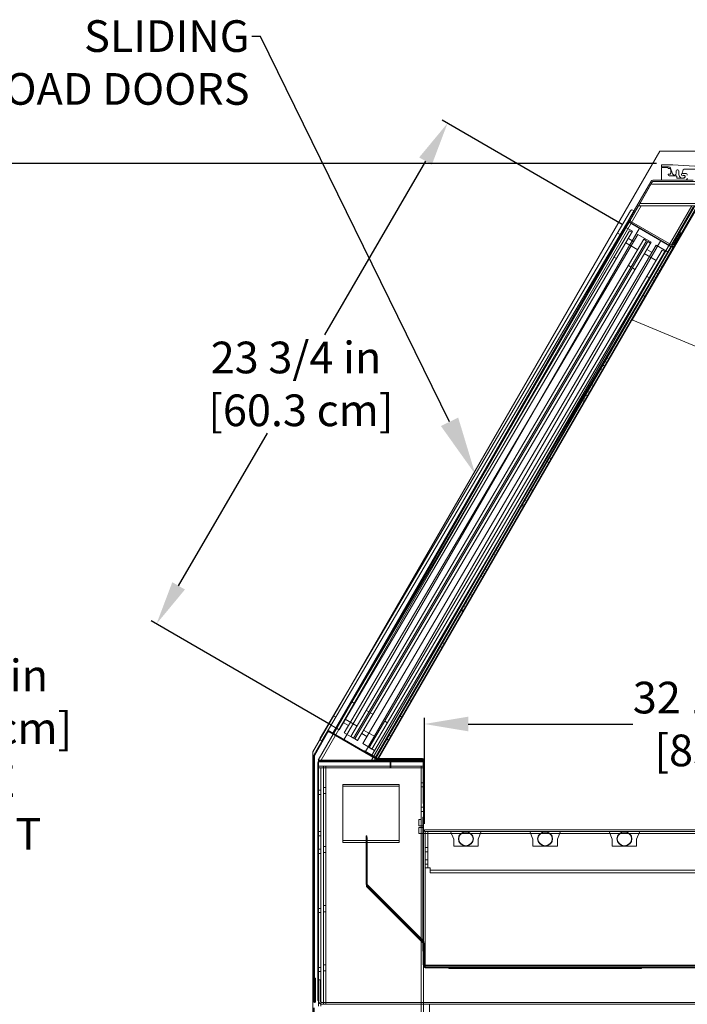
# Model space of a CAD drawing. Units: inches. Extents: x 77 to 265, y 2 to 182.
# Drawn here: x 187 to 214, y 135 to 175 of the extents above; entities that cross this region are included whole.
import ezdxf
from ezdxf import colors
from ezdxf.entities.mleader import LeaderData, LeaderLine
from ezdxf.math import Vec2, Vec3

# ---------------------------------------------------------------- set-up
doc = ezdxf.new("R2010")
doc.units = ezdxf.units.IN
doc.header["$LTSCALE"] = 6
doc.header["$MEASUREMENT"] = 0
doc.layers.add('DIMS-END', color=7, linetype='Continuous')
doc.layers.add('END VIEW', color=7, linetype='Continuous')
doc.styles.get("Standard").update_dxf_attribs({"font": 'arial.ttf'})
doc.dimstyles.get("Standard").update_dxf_attribs({"dimtxt": 1.3, "dimasz": 1.8, "dimexe": 0.25, "dimexo": 0.25, "dimgap": 0.09, "dimtad": 0, "dimtih": 1, "dimtoh": 1, "dimdec": 4, "dimzin": 0, "dimdsep": 46, "dimlunit": 5, "dimtxsty": 'Standard', "dimcen": 1, "dimadec": 0, "dimazin": 0, "dimtfac": 1, "dimtdec": 4, "dimtofl": 0, "dimtmove": 0, "dimatfit": 3, "dimfxl": 1, "dimfrac": 2, "dimtolj": 1, "dimtzin": 0, "dimarcsym": 0})

# ---------------------------------------------------------------- blocks, each defined once
blk = doc.blocks.new('*D49')
at = {"layer": 'DIMS-END', "color": 0, "lineweight": -2, "transparency": 16777216}
for p, q in [((213.208, 169.538), (184.523, 169.538)), ((184.773, 167.738), (184.773, 149.322)), ((184.773, 122.837), (184.773, 141.248)), ((206.385, 121.037), (184.523, 121.037))]:
    blk.add_line(p, q, dxfattribs=at)
at = {"layer": 'DIMS-END', "color": 0, "transparency": 16777216}
for points in [[(184.473, 167.738), (185.073, 167.738), (184.773, 169.538)], [(184.473, 122.837), (185.073, 122.837), (184.773, 121.037)]]:
    blk.add_solid(points, dxfattribs=at)
at = {"layer": 'DIMS-END', "color": 0, "transparency": 16777216, "insert": (184.773, 145.285), "char_height": 1.3, "attachment_point": 5}
blk.add_mtext('\\A1;48 1/2 in\\P [123.2 cm]\\PCASE\\PHEIGHT', dxfattribs=at)
blk = doc.blocks.new('*D39')
at = {"layer": 'DIMS-END', "color": 0, "lineweight": -2, "transparency": 16777216}
for p, q in [((241.163, 140.413), (241.163, 102.211)), ((199.163, 134.897), (199.163, 102.211)), ((200.963, 102.461), (215.64, 102.461)), ((239.363, 102.461), (224.685, 102.461))]:
    blk.add_line(p, q, dxfattribs=at)
at = {"layer": 'DIMS-END', "color": 0, "transparency": 16777216}
for points in [[(200.963, 102.761), (200.963, 102.161), (199.163, 102.461)], [(239.363, 102.761), (239.363, 102.161), (241.163, 102.461)]]:
    blk.add_solid(points, dxfattribs=at)
at = {"layer": 'DIMS-END', "color": 0, "transparency": 16777216, "insert": (220.163, 102.461), "char_height": 1.3, "attachment_point": 5}
blk.add_mtext('\\A1;42 in\\P [106.7 cm]', dxfattribs=at)
blk = doc.blocks.new('*D40')
at = {"layer": 'DIMS-END', "color": 0, "lineweight": -2, "transparency": 16777216}
for p, q in [((199.163, 134.897), (199.163, 108.924)), ((230.646, 120.947), (230.646, 108.924)), ((200.963, 109.174), (210.898, 109.174)), ((228.846, 109.174), (218.934, 109.174))]:
    blk.add_line(p, q, dxfattribs=at)
at = {"layer": 'DIMS-END', "color": 0, "transparency": 16777216}
for points in [[(200.963, 109.474), (200.963, 108.874), (199.163, 109.174)], [(228.846, 109.474), (228.846, 108.874), (230.646, 109.174)]]:
    blk.add_solid(points, dxfattribs=at)
at = {"layer": 'DIMS-END', "color": 0, "transparency": 16777216, "insert": (214.916, 109.174), "char_height": 1.3, "attachment_point": 5}
blk.add_mtext('\\A1;31 1/2 in\\P [80.0 cm]', dxfattribs=at)
blk = doc.blocks.new('*D41')
at = {"layer": 'DIMS-END', "color": 0, "lineweight": -2, "transparency": 16777216}
for p, q in [((199.163, 134.9), (199.163, 116.069)), ((202.491, 120.978), (202.491, 116.069)), ((197.363, 116.319), (195.563, 116.319)), ((204.291, 116.319), (206.091, 116.319))]:
    blk.add_line(p, q, dxfattribs=at)
at = {"layer": 'DIMS-END', "color": 0, "transparency": 16777216}
for points in [[(197.363, 116.619), (197.363, 116.019), (199.163, 116.319)], [(204.291, 116.619), (204.291, 116.019), (202.491, 116.319)]]:
    blk.add_solid(points, dxfattribs=at)
at = {"layer": 'DIMS-END', "color": 0, "transparency": 16777216, "insert": (209.603, 116.319), "char_height": 1.3, "attachment_point": 5}
blk.add_mtext('\\A1;3 5/16 in\\P [8.5 cm]', dxfattribs=at)
blk = doc.blocks.new('*D45')
at = {"layer": 'DIMS-END', "color": 0, "lineweight": -2, "transparency": 16777216}
for p, q in [((211.803, 167.04), (204.43, 171.322)), ((203.742, 169.64), (199.605, 162.516)), ((193.621, 152.211), (197.262, 158.481)), ((199.874, 146.498), (192.501, 150.78))]:
    blk.add_line(p, q, dxfattribs=at)
at = {"layer": 'DIMS-END', "color": 0, "transparency": 16777216}
for points in [[(203.482, 169.79), (204.001, 169.489), (204.646, 171.196)], [(193.362, 152.362), (193.881, 152.061), (192.717, 150.655)]]:
    blk.add_solid(points, dxfattribs=at)
at = {"layer": 'DIMS-END', "color": 0, "transparency": 16777216, "insert": (198.433, 160.498), "char_height": 1.3, "attachment_point": 5}
blk.add_mtext('\\A1;23 3/4 in\\P [60.3 cm]', dxfattribs=at)
blk = doc.blocks.new('A$C763574B4')
at = {"linetype": 'Continuous', "lineweight": 0, "extrusion": (2.22045e-16, 1, -7.64964e-32)}
for p, q in [((-1.225, 1.34), (12.999, 25.981)), ((12.999, 25.981), (41.055, 25.981)), ((41.192, 25.844), (41.192, -3.672)), ((-1.225, -13.233), (-1.225, 1.34)), ((41.124, -3.791), (30.414, -9.974)), ((30.375, -10.042), (30.375, -13.233)), ((30.375, -13.233), (-1.225, -13.233))]:
    blk.add_line(p, q, dxfattribs=at)
at = {"linetype": 'Continuous', "lineweight": 0, "extrusion": (4.93038e-32, -5.47382e-47, -1)}
blk.add_arc((-41.055, 25.844), 0.137, 90, 180, dxfattribs=at)
at = {"linetype": 'Continuous', "lineweight": 0, "extrusion": (3.39712e-47, -4.37906e-47, -1)}
blk.add_arc((-41.055, -3.672), 0.137, 180, 240, dxfattribs=at)
at = {"linetype": 'Continuous', "lineweight": 0}
blk.add_arc((30.453, -10.042), 0.078, 120, 180, dxfattribs=at)
blk = doc.blocks.new('*D46')
at = {"layer": 'DIMS-END', "color": 0, "lineweight": -2, "transparency": 16777216}
for p, q in [((203.695, 142.445), (203.695, 146.793)), ((236.394, 142.445), (236.394, 146.793)), ((205.495, 146.543), (212.238, 146.543)), ((234.594, 146.543), (221.204, 146.543))]:
    blk.add_line(p, q, dxfattribs=at)
at = {"layer": 'DIMS-END', "color": 0, "transparency": 16777216}
for points in [[(205.495, 146.843), (205.495, 146.243), (203.695, 146.543)], [(234.594, 146.843), (234.594, 146.243), (236.394, 146.543)]]:
    blk.add_solid(points, dxfattribs=at)
at = {"layer": 'DIMS-END', "color": 0, "transparency": 16777216, "insert": (216.721, 146.543), "char_height": 1.3, "attachment_point": 5}
blk.add_mtext('\\A1;32 11/16 in\\P [83.1 cm]', dxfattribs=at)

msp = doc.modelspace()

# ---------------------------------------------------------------- linework, layer by layer
at = {"layer": 'END VIEW', "lineweight": 0}
for p, q in [((213.40944, 169.46636), (213.40944, 169.427)), ((213.40944, 169.35613), (213.40944, 168.87582)), ((213.42912, 169.40731), (213.70864, 169.40731)), ((213.66534, 169.37582), (213.42912, 169.37582)), ((213.68503, 169.33645), (213.68503, 169.35613)), ((213.76377, 169.33645), (213.68503, 169.33645)), ((213.80314, 169.29708), (213.76377, 169.33645)), ((213.78263, 169.3555), (213.86886, 169.11857)), ((213.80314, 169.1396), (213.80314, 169.29708)), ((214.06096, 169.2833), (214.08857, 169.2833)), ((215.22046, 169.31282), (214.39361, 169.31282)), ((213.68503, 169.07267), (213.68503, 169.10023)), ((213.68503, 169.10023), (213.76377, 169.10023)), ((214.01967, 169.0333), (213.7244, 169.0333)), ((213.76377, 169.10023), (213.80314, 169.1396)), ((214.02159, 169.1455), (214.02159, 169.24393)), ((214.03936, 168.95456), (214.03936, 169.01361)), ((214.34841, 168.93487), (214.05904, 168.93487)), ((214.12794, 169.24393), (214.12794, 169.08645)), ((214.39369, 169.13566), (214.27558, 169.13566)), ((214.38778, 169.01082), (214.38778, 168.97424)), ((212.97316, 168.78763), (212.10445, 167.283)), ((212.15555, 167.2535), (213.02425, 168.75813)), ((212.46949, 167.79709), (213.04676, 168.79713)), ((212.9873, 168.69413), (227.13611, 168.69521)), ((213.02425, 168.75813), (213.02425, 168.75814)), ((213.04676, 168.79713), (227.1361, 168.79821)), ((214.71876, 168.85613), (213.0918, 168.85613)), ((213.0918, 168.79714), (214.71876, 168.79714)), ((199.34315, 145.06385), (212.46926, 167.79893)), ((199.46208, 145.06385), (212.58819, 167.79893)), ((201.53362, 145.06385), (214.65973, 167.79893)), ((201.65255, 145.06385), (214.77866, 167.79893)), ((214.85615, 167.76382), (212.1874, 163.14141)), ((214.88646, 167.74632), (212.21772, 163.12391)), ((212.46926, 167.79893), (214.77866, 167.79893)), ((212.46949, 167.79709), (227.13618, 167.79821)), ((212.52895, 167.90009), (227.13617, 167.90121)), ((214.7182, 167.76213), (213.82306, 166.21078)), ((214.74851, 167.74464), (213.85338, 166.19329)), ((199.41757, 145.9685), (212.15012, 167.60481)), ((199.4936, 145.85123), (212.28954, 167.59527)), ((212.23568, 167.62697), (212.28954, 167.59527)), ((199.93624, 146.1611), (212.05674, 167.15442)), ((199.95242, 146.14933), (212.07398, 167.14447)), ((199.95724, 146.14898), (212.07774, 167.1423)), ((199.96728, 146.14318), (212.08778, 167.1365)), ((200.39956, 145.8936), (212.52006, 166.88692)), ((212.23235, 166.7587), (211.90916, 166.94889)), ((212.03596, 167.16435), (213.8135, 166.1183)), ((212.05674, 167.15442), (213.90903, 166.085)), ((212.1546, 167.09586), (213.79592, 166.14824)), ((213.82542, 166.19933), (212.1841, 167.14695)), ((200.09022, 146.37214), (212.10033, 166.78082)), ((200.19717, 146.30742), (212.23235, 166.7587)), ((200.41263, 146.18063), (212.44781, 166.63191)), ((211.71897, 166.6257), (211.63817, 166.67325)), ((212.27347, 166.33565), (212.05801, 166.46244)), ((212.20806, 166.71742), (212.10033, 166.78082)), ((212.98646, 166.31492), (212.44781, 166.63191)), ((214.20547, 166.70159), (213.93197, 166.22788)), ((213.98306, 166.19838), (214.25656, 166.6721)), ((214.04853, 166.53151), (214.01822, 166.54901)), ((214.25656, 166.6721), (214.20547, 166.70159)), ((200.68274, 146.02346), (212.69285, 166.43214)), ((200.79047, 145.96006), (212.80058, 166.36874)), ((212.85444, 166.33704), (200.84433, 145.92836)), ((200.95129, 145.86364), (212.98646, 166.31492)), ((201.16675, 145.73685), (213.20192, 166.18813)), ((201.26559, 145.3936), (213.38609, 166.38692)), ((201.52474, 145.2361), (213.8135, 166.1183)), ((201.68448, 145.14933), (213.80603, 166.14447)), ((201.68929, 145.14898), (213.80979, 166.1423)), ((201.69933, 145.14318), (213.81983, 166.1365)), ((201.77368, 145.09783), (213.89523, 166.09297)), ((201.77849, 145.09748), (213.89899, 166.0908)), ((201.78853, 145.09168), (213.90903, 166.085)), ((212.43926, 166.00122), (211.95447, 166.2865)), ((212.80058, 166.36874), (212.69285, 166.43214)), ((212.85444, 166.33704), (212.96217, 166.27364)), ((213.68671, 165.90284), (213.20192, 166.18813)), ((213.82306, 166.21078), (213.85338, 166.19329)), ((213.86495, 166.04699), (213.89526, 166.02949)), ((213.97826, 166.40973), (213.94795, 166.42722)), ((213.95895, 166.20981), (213.98926, 166.19231)), ((213.44696, 165.98836), (201.43685, 145.57968)), ((213.55469, 165.92496), (201.54458, 145.51628)), ((211.46636, 165.70352), (211.57409, 165.64012)), ((212.70858, 165.84272), (213.19337, 165.55744)), ((213.02758, 165.89187), (212.81212, 166.01866)), ((213.44696, 165.98836), (213.55469, 165.92496)), ((212.05888, 165.35483), (212.16661, 165.29144)), ((212.3282, 165.19634), (212.22047, 165.25974)), ((213.45591, 165.30017), (213.35667, 165.35746)), ((212.92072, 164.84766), (212.81299, 164.91105)), ((213.18178, 164.85725), (213.09258, 164.90875)), ((213.27553, 165.01963), (213.18633, 165.07113)), ((213.36216, 165.13779), (213.26292, 165.19508)), ((213.11058, 164.73392), (213.02138, 164.78542)), ((212.73558, 164.0844), (212.64638, 164.1359)), ((212.7344, 164.08884), (212.76472, 164.07134)), ((212.6404, 163.92603), (212.67072, 163.90853)), ((212.22558, 163.11937), (212.1874, 163.14141)), ((215.35716, 161.81857), (212.24671, 163.11212)), ((211.08454, 161.22471), (210.99534, 161.27621)), ((210.99698, 161.27905), (211.08618, 161.22755)), ((211.16818, 161.36958), (211.07898, 161.42108)), ((211.25418, 161.51854), (211.16498, 161.57004)), ((210.99079, 161.06234), (210.90159, 161.11384)), ((210.62394, 160.42693), (210.53474, 160.47843)), ((210.37918, 160.00299), (210.28998, 160.05449)), ((210.37198, 160.19652), (210.46118, 160.14502)), ((210.24894, 159.77741), (210.15974, 159.82891)), ((210.29318, 159.85404), (210.20398, 159.90554)), ((208.79979, 157.26742), (208.71059, 157.31892)), ((208.89354, 157.4298), (208.80434, 157.4813)), ((208.13737, 156.12007), (208.04817, 156.17157)), ((207.80191, 155.50715), (207.70267, 155.56445)), ((207.89566, 155.66953), (207.79642, 155.72683)), ((207.76237, 155.47055), (207.67317, 155.52205)), ((206.60879, 153.4725), (206.51959, 153.524)), ((206.70254, 153.63488), (206.61334, 153.68638)), ((204.01789, 153.23074), (204.0482, 153.21324)), ((204.01814, 153.23117), (204.04846, 153.21367)), ((203.8728, 152.90943), (203.84249, 152.92693)), ((203.94758, 153.10895), (203.97789, 153.09145)), ((203.94783, 153.10939), (203.97814, 153.09189)), ((206.16818, 152.70933), (206.07898, 152.76083)), ((206.25418, 152.85828), (206.16498, 152.90978)), ((205.99698, 152.6188), (206.08618, 152.5673)), ((203.31397, 152.0115), (203.34428, 151.994)), ((203.16862, 151.68976), (203.13831, 151.70726)), ((203.24365, 151.88972), (203.27397, 151.87222)), ((205.37198, 151.53627), (205.46118, 151.48477)), ((205.6508, 151.81321), (205.5616, 151.86471)), ((205.2758, 151.16369), (205.1866, 151.21519)), ((205.29318, 151.19378), (205.20398, 151.24528)), ((205.37918, 151.34274), (205.28998, 151.39424)), ((204.51155, 149.83996), (204.42235, 149.89146)), ((204.4178, 149.67758), (204.3286, 149.72908)), ((201.46655, 148.74168), (201.43624, 148.75918)), ((201.26058, 148.45493), (201.29089, 148.43743)), ((201.26083, 148.45537), (201.29114, 148.43787)), ((201.33089, 148.57672), (201.3612, 148.55922)), ((201.33114, 148.57715), (201.36145, 148.55965)), ((200.76237, 147.52201), (200.73206, 147.53951)), ((203.14868, 147.4794), (203.05948, 147.5309)), ((200.55665, 147.2357), (200.58697, 147.2182)), ((200.62697, 147.35748), (200.65728, 147.33998)), ((200.72419, 147.44944), (200.83192, 147.38605)), ((201.31671, 147.10076), (201.42444, 147.03736)), ((200.06417, 146.82081), (199.98338, 146.86835)), ((200.93633, 146.45438), (200.45154, 146.73966)), ((201.58603, 146.94227), (201.4783, 147.00566)), ((202.17855, 146.59358), (202.07082, 146.65698)), ((202.77368, 146.82988), (202.68448, 146.88138)), ((199.74719, 146.28216), (201.52474, 145.2361)), ((201.78955, 145.103), (199.80387, 146.24943)), ((200.19717, 146.30742), (199.87398, 146.49762)), ((200.19795, 146.30874), (200.09022, 146.37214)), ((200.58698, 146.47689), (200.37152, 146.60368)), ((201.69044, 146.0106), (201.20565, 146.29588)), ((199.71371, 146.22527), (199.17139, 145.28594)), ((199.2017, 145.26844), (199.74402, 146.20777)), ((199.43974, 145.88293), (199.4936, 145.85123)), ((199.78637, 146.21912), (201.77205, 145.07269)), ((199.93624, 146.1611), (199.93519, 146.15928)), ((199.93519, 146.15928), (201.77368, 145.09783)), ((199.93624, 146.1611), (201.78853, 145.09168)), ((200.95129, 145.86364), (200.41263, 146.18063)), ((200.79047, 145.96006), (200.68274, 146.02346)), ((200.84433, 145.92836), (200.95206, 145.86496)), ((201.34109, 146.03311), (201.12563, 146.1599)), ((202.2268, 145.88266), (202.1376, 145.93416)), ((202.24166, 145.87652), (202.14242, 145.93381)), ((202.32055, 146.04504), (202.23135, 146.09654)), ((202.33541, 146.03889), (202.23617, 146.09619)), ((201.65153, 145.45156), (201.16675, 145.73685)), ((201.23428, 145.44166), (201.21678, 145.41135)), ((201.76023, 145.138), (201.23428, 145.44166)), ((201.43685, 145.57968), (201.54458, 145.51628)), ((199.16255, 145.25294), (199.16255, 135.14985)), ((199.19755, 135.14985), (199.19755, 145.25294)), ((203.66005, 145.06385), (199.34315, 145.06385)), ((199.35255, 134.96885), (199.35255, 145.06385)), ((201.21678, 145.41135), (201.74273, 145.10769)), ((201.26559, 145.3936), (201.26454, 145.39178)), ((203.61505, 145.13385), (201.77573, 145.13385)), ((201.77573, 145.09885), (203.61505, 145.09885)), ((203.64605, 145.06785), (203.64605, 143.28369)), ((203.66005, 144.81385), (203.66005, 145.06385)), ((199.32255, 144.95485), (199.32255, 135.19285)), ((199.35255, 144.81385), (203.66005, 144.81385)), ((199.35255, 144.74085), (203.66005, 144.74085)), ((203.63055, 145.01585), (199.38355, 145.01585)), ((199.38355, 144.98585), (203.63055, 144.98585)), ((199.45555, 134.96885), (199.45555, 144.74085)), ((199.55855, 135.04185), (199.55855, 144.81385)), ((199.66155, 135.04185), (199.66155, 144.81385)), ((202.28736, 145.03285), (202.28736, 144.75185)), ((202.28736, 144.75185), (202.32236, 144.75185)), ((202.32236, 144.75185), (202.32236, 145.03285)), ((203.55705, 144.74085), (203.55705, 122.03735)), ((203.56605, 142.61785), (203.56605, 144.81385)), ((203.63055, 144.98585), (203.63055, 145.01585)), ((203.66005, 144.74085), (203.66005, 122.03735)), ((199.35255, 143.82685), (199.45555, 143.82685)), ((199.55855, 143.93885), (199.66155, 143.93885)), ((200.35255, 144.06385), (202.66005, 144.06385)), ((200.35255, 141.68335), (200.35255, 144.06385)), ((200.35255, 143.99085), (202.66005, 143.99085)), ((202.66005, 144.06385), (202.66005, 141.68335)), ((203.66005, 144.13085), (203.55705, 144.13085)), ((203.66005, 143.95885), (203.55705, 143.95885)), ((199.35255, 143.65485), (199.45555, 143.65485)), ((199.55855, 143.68885), (199.66155, 143.68885)), ((203.66005, 143.13053), (203.55705, 143.13053)), ((203.46305, 142.61785), (203.46305, 142.36785)), ((203.46305, 142.61785), (203.56605, 142.61785)), ((203.66005, 142.95853), (203.55705, 142.95853)), ((203.66005, 142.72185), (203.63005, 142.72185)), ((203.63005, 142.72185), (203.63005, 137.22185)), ((203.46305, 142.36785), (203.66005, 142.36785)), ((203.46305, 142.29485), (203.46305, 142.04485)), ((203.66005, 142.29485), (203.46305, 142.29485)), ((199.45555, 142.13021), (199.35255, 142.13021)), ((199.45555, 141.95821), (199.35255, 141.95821)), ((201.33855, 141.95235), (201.30855, 141.95235)), ((201.30855, 141.95235), (201.30855, 139.97761)), ((201.35255, 141.87935), (201.32255, 141.87935)), ((201.32255, 139.90461), (201.32255, 141.87935)), ((201.33855, 139.97761), (201.33855, 141.95235)), ((201.35255, 141.87935), (201.35255, 139.90461)), ((203.66005, 142.04492), (203.46305, 142.04492)), ((203.46305, 142.04485), (236.50157, 142.04485)), ((236.3939, 142.19481), (203.6947, 142.19481)), ((203.6947, 142.13581), (203.6947, 142.19481)), ((203.6947, 142.13581), (236.3939, 142.13581)), ((203.72105, 136.54185), (203.72105, 142.04485)), ((203.73305, 140.63585), (203.73305, 142.13585)), ((203.73305, 142.13585), (204.76451, 142.13585)), ((203.83605, 140.63585), (203.83605, 142.13585)), ((204.76451, 142.13585), (204.89623, 141.81785)), ((204.89623, 141.81785), (204.89623, 141.53685)), ((205.89623, 141.81785), (206.02795, 142.13585)), ((205.89623, 141.53685), (205.89623, 141.81785)), ((206.02795, 142.13585), (208.01451, 142.13585)), ((208.01451, 142.13585), (208.14623, 141.81785)), ((208.14623, 141.81785), (208.14623, 141.53685)), ((209.14623, 141.81785), (209.27795, 142.13585)), ((209.14623, 141.53685), (209.14623, 141.81785)), ((209.27795, 142.13585), (211.26451, 142.13585)), ((211.26451, 142.13585), (211.39623, 141.81785)), ((211.39623, 141.81785), (211.39623, 141.53685)), ((212.39623, 141.81785), (212.52795, 142.13585)), ((212.39623, 141.53685), (212.39623, 141.81785)), ((212.52795, 142.13585), (214.51451, 142.13585)), ((199.35255, 141.40285), (199.45555, 141.40285)), ((199.55855, 141.51485), (199.66155, 141.51485)), ((200.35255, 141.75635), (202.66005, 141.75635)), ((202.66005, 141.68335), (200.35255, 141.68335)), ((203.83605, 141.48185), (203.73305, 141.48185)), ((204.89623, 141.53685), (205.89623, 141.53685)), ((208.14623, 141.53685), (209.14623, 141.53685)), ((211.39623, 141.53685), (212.39623, 141.53685)), ((199.35255, 141.23085), (199.45555, 141.23085)), ((199.55855, 141.26485), (199.66155, 141.26485)), ((201.35255, 141.11516), (201.32255, 141.11516)), ((203.83605, 141.29385), (203.73305, 141.29385)), ((201.35255, 140.97453), (201.32255, 140.97453)), ((203.83605, 140.97585), (203.73305, 140.97585)), ((203.83605, 140.78785), (203.73305, 140.78785)), ((203.93005, 140.63585), (203.73305, 140.63585)), ((203.93005, 140.43885), (203.93005, 140.63585)), ((236.21173, 140.54185), (203.93005, 140.54185)), ((236.21173, 140.43885), (203.93005, 140.43885)), ((201.32641, 139.93448), (203.63697, 137.62393)), ((203.65097, 137.55093), (201.34042, 139.86148)), ((203.65818, 137.64514), (201.34763, 139.95569)), ((201.36163, 139.88269), (203.67218, 137.57214)), ((199.35255, 138.97885), (199.45555, 138.97885)), ((199.55855, 139.09085), (199.66155, 139.09085)), ((199.35255, 138.80685), (199.45555, 138.80685)), ((199.55855, 138.84085), (199.66155, 138.84085)), ((203.64605, 137.60201), (203.64605, 136.67585)), ((203.66005, 137.52901), (203.69005, 137.52901)), ((203.67605, 136.67585), (203.67605, 137.60201)), ((203.69005, 137.52901), (203.69005, 136.60285)), ((203.63005, 137.22185), (203.66005, 137.22185)), ((199.35255, 136.55485), (199.45555, 136.55485)), ((199.55855, 136.66685), (199.66155, 136.66685)), ((230.29033, 136.64485), (203.70705, 136.64485)), ((203.70705, 136.61485), (230.29033, 136.61485)), ((230.30433, 136.57185), (203.72105, 136.57185)), ((199.35255, 136.38285), (199.45555, 136.38285)), ((199.55855, 136.41685), (199.66155, 136.41685)), ((203.72105, 136.54185), (230.30433, 136.54185)), ((204.68864, 136.52658), (204.68465, 136.54185)), ((204.71455, 136.54185), (204.71247, 136.54961)), ((204.72456, 136.50435), (212.56855, 136.50435)), ((204.72644, 136.53435), (212.56855, 136.53435)), ((204.77363, 136.51948), (204.77962, 136.54185)), ((204.77447, 136.52658), (204.77846, 136.54185)), ((212.50811, 136.52658), (212.50392, 136.54185)), ((212.53361, 136.54961), (212.5378, 136.53435)), ((212.56855, 136.53435), (212.57274, 136.54961)), ((212.60243, 136.54185), (212.59824, 136.52658)), ((199.2327, 136.11485), (199.1977, 136.11485)), ((199.1977, 136.11485), (199.1977, 135.14985)), ((199.2327, 135.14985), (199.2327, 136.11485)), ((199.42555, 136.04185), (199.35255, 136.04185)), ((199.42555, 135.19285), (199.42555, 136.04185)), ((199.32255, 135.19285), (199.35255, 135.19285)), ((231.23615, 135.11485), (199.50355, 135.11485)), ((199.50355, 135.04185), (231.23615, 135.04185)), ((203.91005, 135.04185), (203.91005, 134.04185))]:
    msp.add_line(p, q, dxfattribs=at)
for points in [[(212.20415, 163.13174, -0.00427228), (212.21335, 163.12767, -0.00244532), (212.22376, 163.12289, -0.00127911), (212.23502, 163.11763, -0.0006827), (212.24671, 163.11212)], [(212.22558, 163.11937, -0.0073431), (212.22898, 163.11834, -0.00572156), (212.23403, 163.11665, -0.00260506), (212.23812, 163.11522, -0.00214955), (212.24671, 163.11212)], [(204.68864, 136.52658, 0.10976913), (204.70095, 136.51251, 0.10427135), (204.7166, 136.50525, 0.0544039), (204.72456, 136.50435)], [(204.72644, 136.53435, 0.00031243), (204.72479, 136.54185)], [(204.75383, 136.50435, 0.07961835), (204.76069, 136.50543, 0.19219748), (204.7717, 136.51463, 0.07980215), (204.77402, 136.52121, 0.0510339), (204.77447, 136.52658)], [(204.75798, 136.54185, -0.00030013), (204.75571, 136.53435)]]:
    msp.add_lwpolyline(points, format="xyb", dxfattribs=at)
at = {"layer": 'END VIEW'}
for centre in [(205.39623, 141.83079), (208.64623, 141.83079), (211.89623, 141.83079)]:
    msp.add_circle(centre, 0.29394, dxfattribs=at)
at = {"layer": 'END VIEW', "lineweight": 0}
for centre, radius, start, end in [((213.42912, 169.46636), 0.01968, 89.936503, 180), ((213.42912, 169.427), 0.01969, 180, 270), ((213.42912, 169.35613), 0.01968, 90, 180), ((213.40944, 151.70385), 17.7822, 84.148102, 89.936503), ((213.66534, 169.35613), 0.01969, 0, 90), ((213.70864, 169.32857), 0.07874, 20, 90), ((214.06096, 169.24393), 0.03937, 90, 180), ((214.08857, 169.24393), 0.03937, 0, 90), ((214.39361, 169.19471), 0.11811, 90, 182.145295), ((213.42912, 168.87582), 0.01969, 180, 270), ((213.7244, 169.07267), 0.03937, 180, 270), ((213.94285, 169.1455), 0.07874, 200, 360), ((214.01967, 169.01361), 0.01969, 0, 90), ((214.05904, 168.95456), 0.01969, 180, 270), ((214.27558, 169.08645), 0.14764, 180, 304.055798), ((214.27558, 169.08645), 0.04921, 90, 309.79182), ((214.19689, 169.18735), 0.07874, 307.948527, 2.145295), ((214.3307, 169.0049), 0.04921, 304.055798, 124.055798), ((214.33857, 169.01082), 0.04921, 0, 129.791819), ((214.34841, 168.97424), 0.03937, 270, 0), ((214.39369, 169.05692), 0.07874, 360, 90), ((214.39369, 168.93487), 0.07874, 270, 0), ((213.0918, 168.71914), 0.137, 90, 150), ((213.0918, 168.71914), 0.078, 90, 150), ((212.2231, 167.2145), 0.137, 150, 239.999988), ((212.20398, 167.57311), 0.0625, 59.524017, 149.524017), ((212.2231, 167.2145), 0.078, 150, 240), ((211.65402, 166.70018), 0.03125, 149.524017, 239.524017), ((213.86442, 166.26688), 0.137, 240, 330.000199), ((213.86442, 166.26688), 0.078, 240, 330), ((199.96753, 146.84142), 0.03125, 59.524017, 149.524017), ((199.77087, 146.19227), 0.066, 60, 150), ((199.47143, 145.9368), 0.0625, 149.524017, 239.52386), ((199.77087, 146.19227), 0.031, 60, 150), ((199.22855, 145.25294), 0.066, 150, 180), ((199.22855, 145.25294), 0.031, 150, 180), ((201.77573, 145.16485), 0.066, 240, 270), ((201.77573, 145.16485), 0.031, 240, 270), ((201.80505, 145.12985), 0.066, 240, 270), ((201.80505, 145.12985), 0.031, 240, 270), ((202.25636, 145.03285), 0.066, 0, 90), ((202.25636, 145.03285), 0.031, 0, 90), ((203.61505, 145.06785), 0.066, 0, 90), ((203.61505, 145.06785), 0.031, 360, 90), ((199.38355, 144.95485), 0.061, 90, 180), ((199.38355, 144.95485), 0.031, 90, 180), ((201.36955, 139.97761), 0.061, 180, 225), ((201.38355, 139.90461), 0.061, 180, 225), ((201.36955, 139.97761), 0.031, 180, 225), ((201.38355, 139.90461), 0.031, 180, 225), ((203.61505, 137.60201), 0.031, 0, 45), ((203.62905, 137.52901), 0.031, 0, 45), ((203.61505, 137.60201), 0.061, 0, 45), ((203.62905, 137.52901), 0.061, 0, 45), ((203.70705, 136.67585), 0.061, 180, 270), ((203.72105, 136.60285), 0.061, 180, 270), ((203.70705, 136.67585), 0.031, 180, 270), ((203.72105, 136.60285), 0.031, 180, 270), ((204.68349, 136.54185), 0.03, 15, 90), ((199.19762, 135.14985), 0.03508, 180, 0), ((199.19762, 135.14985), 0.0000787, 180, 0), ((199.50355, 135.19285), 0.151, 180, 270), ((199.50355, 135.19285), 0.078, 180, 270)]:
    msp.add_arc(centre, radius, start, end, dxfattribs=at)
for centre, start_param, end_param in [((212.50392, 136.54185), 3.40339204, 4.71238898), ((212.60243, 136.54185), 4.71238898, 6.02138592), ((212.5378, 136.53435), 0.26179939, 1.57079633), ((212.56855, 136.53435), 1.57079633, 2.87979327)]:
    msp.add_ellipse(centre, major_axis=(-0.03074, 0), ratio=0.97581183, start_param=start_param, end_param=end_param, dxfattribs=at)

# ---------------------------------------------------------------- block references
at = {"layer": 'END VIEW'}
msp.add_blockref('A$C763574B4', (200.35255, 144.06385), dxfattribs=at)

# ---------------------------------------------------------------- dimensions: what is measured, and where the dimension line sits
at = {"layer": 'DIMS-END'}
dim = msp.add_linear_dim(base=(192.71719, 150.65464), p1=(212.01921, 166.91436), p2=(200.09062, 146.37284), angle=239.855997, dimstyle='Standard', override={"dimpost": ' in\\X'}, dxfattribs=at)
dim.commit()
dim.dimension.update_dxf_attribs({"geometry": '*D45', "text_midpoint": (198.43341, 160.4982), "dimtype": 161})
dim = msp.add_linear_dim(base=(184.77273, 169.53795), p1=(206.6353, 121.03748), p2=(213.4584, 169.53795), angle=90, text='<>\\PCASE\\PHEIGHT', dimstyle='Standard', override={"dimpost": ' in\\X'}, dxfattribs=at)
dim.commit()
dim.dimension.update_dxf_attribs({"geometry": '*D49', "text_midpoint": (184.77273, 145.28522), "dimtype": 160})
for base, p1, p2, picture, middle in [((236.3939, 146.54253), (203.6947, 142.19481), (236.3939, 142.19481), '*D46', (216.72065, 146.54253)), ((241.16255, 102.46076, 0.017), (199.16263, 135.14739, 0.017), (241.16255, 140.66348), '*D39', (220.16255, 102.46076, 0.017)), ((202.49055, 116.31899, 0.017), (199.16255, 135.14985), (202.49055, 121.22835), '*D41', (209.60347, 116.31899, 0.017)), ((230.64605, 109.17446, 0.017), (199.16263, 135.14739, 0.017), (230.64605, 121.19735), '*D40', (214.91619, 109.17446, 0.017))]:
    dim = msp.add_linear_dim(base=base, p1=p1, p2=p2, dimstyle='Standard', override={"dimpost": ' in\\X'}, dxfattribs=at)
    dim.commit()
    dim.dimension.update_dxf_attribs({"geometry": picture, "text_midpoint": middle, "dimtype": 160})

# ---------------------------------------------------------------- leaders
ml = msp.add_multileader_mtext('Standard', dxfattribs=at)
ml.set_content('{\\fArial|b1|i0|c0|p34;SLIDING\\PREAR LOAD DOORS}', color=256)
ml.set_leader_properties()
ml.build(insert=Vec2(0, 0))
ml.multileader.update_dxf_attribs({"dogleg_length": 0.36, "arrow_head_size": 2.4})
ctx = ml.context
ctx.base_point, ctx.char_height, ctx.arrow_head_size, ctx.landing_gap_size, ctx.plane_origin, ctx.plane_x_axis = Vec3(178.7007, 174.75691), 1.3, 2.4, 0.09, Vec3(205.69556, 159.56508), Vec3(1, 0, 0)
ctx.text_align_type = 2
notes = []
notes.append((ctx, [(0, (1, 1, 0), (196.97869, 174.75691), (-1, 0, 0), 0.36, [(0, [(205.78384, 156.78665)], 0, [])])]))
ctx.mtext.insert, ctx.mtext.text_direction, ctx.mtext.alignment, ctx.mtext.flow_direction = Vec3(196.52869, 175.41844), Vec3(1, 0, 0), 3, 5
for ctx, leaders in notes:
    for number, flags, end, landing, length, lines in leaders:
        leader = LeaderData()
        leader.index, (leader.has_last_leader_line, leader.has_dogleg_vector, leader.attachment_direction) = number, flags
        leader.last_leader_point, leader.dogleg_vector, leader.dogleg_length = Vec3(end), Vec3(landing), length
        for number, points, colour, breaks in lines:
            line = LeaderLine()
            line.index, line.vertices, line.color, line.breaks = number, Vec3.list(points), colors.encode_raw_color(colour), breaks
            leader.lines.append(line)
        ctx.leaders.append(leader)

doc.saveas('drawing.dxf')
